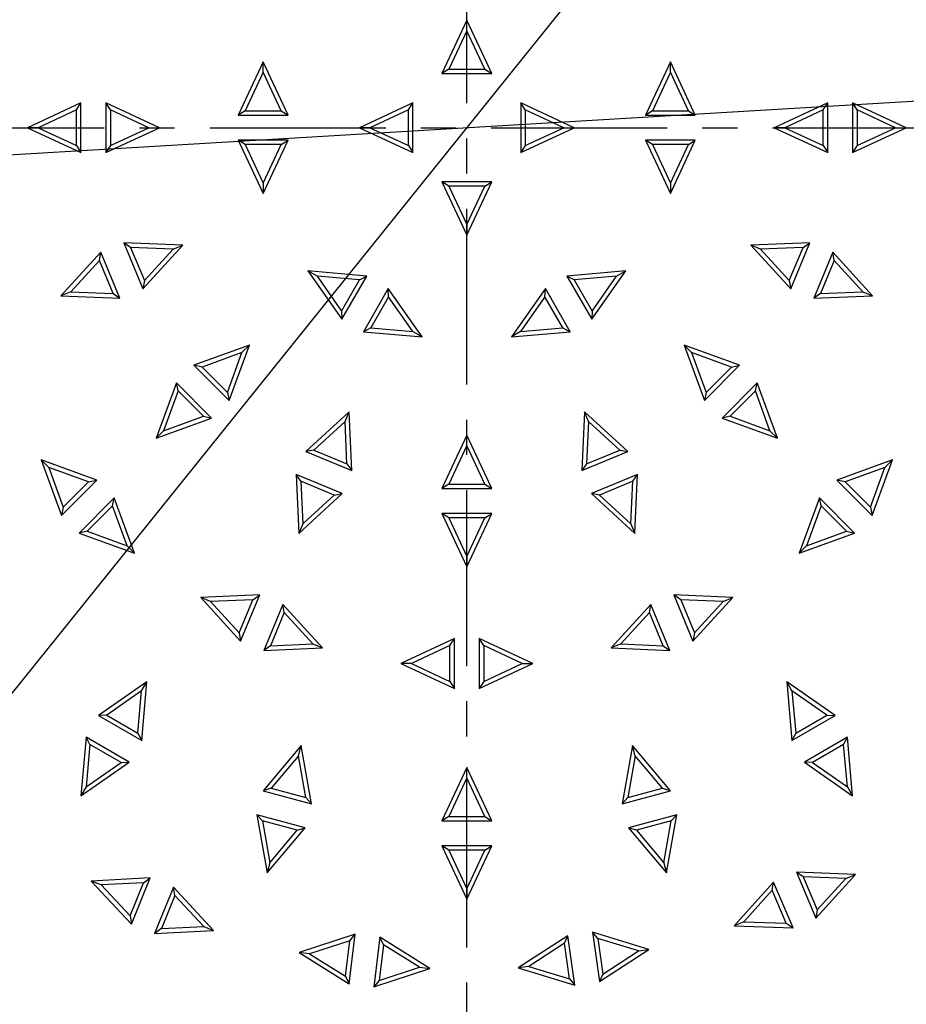
# Model space of a CAD drawing. Units: millimetres. Extents: x 0 to 501, y 0 to 301.
# Drawn here: x 90 to 122, y 119 to 154 of the extents above; entities that cross this region are included whole.
import ezdxf

# ---------------------------------------------------------------- set-up
doc = ezdxf.new("R2010")
doc.units = ezdxf.units.MM
doc.header["$PDSIZE"] = -1
for name, pattern in [('SLD-Chain', [10.16, 6.35, -1.27, 1.27, -1.27]), ('SLD-Phantom', [12.7, 6.35, -1.27, 1.27, -1.27, 1.27, -1.27]), ('SLD-Solid', [0])]:
    doc.linetypes.add(name, pattern=pattern)
doc.styles.get("Standard").update_dxf_attribs({"font": 'GOTHIC.TTF'})
doc.dimstyles.new('ISO-25', dxfattribs={"dimtxt": 2.5, "dimasz": 2.5, "dimexe": 1.25, "dimexo": 0.625, "dimtad": 1, "dimtxsty": 'Standard', "dimcen": 2.5, "dimadec": 0, "dimazin": 0, "dimtfac": 1, "dimtmove": 0, "dimatfit": 3, "dimfxl": 1, "dimarcsym": 0})

# ---------------------------------------------------------------- blocks, each defined once
blk = doc.blocks.new('*D2')
at = {"color": 0, "lineweight": -2}
for p, q in [((145.687, 199.285), (143.617, 196.712)), ((159.057, 199.285), (145.687, 199.285)), ((71.42, 106.94), (141.548, 194.139)), ((69.351, 104.367), (67.282, 101.794))]:
    blk.add_line(p, q, dxfattribs=at)
at = {"color": 0}
for points in [[(143.189, 197.057), (144.046, 196.367), (141.548, 194.139)], [(69.78, 104.022), (68.922, 104.712), (71.42, 106.94)]]:
    blk.add_solid(points, dxfattribs=at)
at = {"layer": 'Defpoints', "color": 0}
for p in [(141.548, 194.139), (71.42, 106.94)]:
    blk.add_point(p, dxfattribs=at)
at = {"color": 0, "insert": (153.134, 202.757), "char_height": 3.5, "attachment_point": 5}
blk.add_mtext('%%C746', dxfattribs=at)
blk = doc.blocks.new('*D3')
at = {"color": 0, "lineweight": -2}
for p, q in [((169.977, 154.3), (166.681, 154.105)), ((183.405, 154.3), (169.977, 154.3)), ((49.584, 147.169), (163.384, 153.91)), ((46.288, 146.974), (42.991, 146.778))]:
    blk.add_line(p, q, dxfattribs=at)
at = {"color": 0}
for points in [[(166.648, 154.655), (166.713, 153.556), (163.384, 153.91)], [(46.32, 146.424), (46.255, 147.523), (49.584, 147.169)]]:
    blk.add_solid(points, dxfattribs=at)
at = {"layer": 'Defpoints', "color": 0}
for p in [(163.384, 153.91), (49.584, 147.169)]:
    blk.add_point(p, dxfattribs=at)
at = {"color": 0, "insert": (177.453, 157.772), "char_height": 3.5, "attachment_point": 5}
blk.add_mtext('%%C760', dxfattribs=at)

msp = doc.modelspace()

# ---------------------------------------------------------------- linework, layer by layer
at = {"linetype": 'SLD-Chain'}
for p, q in [((106.484, 90.46), (106.484, 210.619)), ((46.405, 150.539), (166.564, 150.539))]:
    msp.add_line(p, q, dxfattribs=at)
at = {"color": 7, "linetype": 'SLD-Solid', "lineweight": 25}
for p, q in [((106.484, 154.42), (105.584, 152.489)), ((106.484, 154.039), (106.484, 154.42)), ((107.384, 152.489), (106.484, 154.42)), ((106.484, 154.039), (105.837, 152.65)), ((107.132, 152.65), (106.484, 154.039)), ((99.134, 152.92), (98.234, 150.989)), ((99.134, 152.539), (99.134, 152.92)), ((100.034, 150.989), (99.134, 152.92)), ((113.834, 152.92), (112.934, 150.989)), ((113.834, 152.539), (113.834, 152.92)), ((114.734, 150.989), (113.834, 152.92)), ((99.134, 152.539), (98.487, 151.15)), ((99.782, 151.15), (99.134, 152.539)), ((105.837, 152.65), (105.584, 152.489)), ((105.837, 152.65), (107.132, 152.65)), ((107.132, 152.65), (107.384, 152.489)), ((113.834, 152.539), (113.187, 151.15)), ((114.482, 151.15), (113.834, 152.539)), ((105.584, 152.489), (107.384, 152.489)), ((92.554, 151.439), (90.624, 150.539)), ((92.393, 151.187), (91.004, 150.539)), ((92.393, 151.187), (92.554, 151.439)), ((92.393, 149.892), (92.393, 151.187)), ((92.554, 149.639), (92.554, 151.439)), ((93.615, 151.187), (93.454, 151.439)), ((95.384, 150.539), (93.454, 151.439)), ((93.454, 151.439), (93.454, 149.639)), ((95.004, 150.539), (93.615, 151.187)), ((93.615, 151.187), (93.615, 149.892)), ((98.487, 151.15), (98.234, 150.989)), ((98.487, 151.15), (99.782, 151.15)), ((99.782, 151.15), (100.034, 150.989)), ((104.534, 151.439), (102.604, 150.539)), ((104.373, 151.187), (102.985, 150.539)), ((104.373, 151.187), (104.534, 151.439)), ((104.373, 149.892), (104.373, 151.187)), ((104.534, 149.639), (104.534, 151.439)), ((108.595, 151.187), (108.434, 151.439)), ((108.434, 151.439), (108.434, 149.639)), ((110.364, 150.539), (108.434, 151.439)), ((108.595, 151.187), (108.595, 149.892)), ((109.984, 150.539), (108.595, 151.187)), ((113.187, 151.15), (112.934, 150.989)), ((113.187, 151.15), (114.482, 151.15)), ((114.482, 151.15), (114.734, 150.989)), ((119.514, 151.439), (117.584, 150.539)), ((119.353, 151.187), (117.965, 150.539)), ((119.353, 151.187), (119.514, 151.439)), ((119.353, 149.892), (119.353, 151.187)), ((119.514, 149.639), (119.514, 151.439)), ((120.575, 151.187), (120.414, 151.439)), ((122.344, 150.539), (120.414, 151.439)), ((120.414, 151.439), (120.414, 149.639)), ((121.964, 150.539), (120.575, 151.187)), ((120.575, 151.187), (120.575, 149.892)), ((98.234, 150.989), (100.034, 150.989)), ((112.934, 150.989), (114.734, 150.989)), ((91.004, 150.539), (90.624, 150.539)), ((90.624, 150.539), (92.554, 149.639)), ((91.004, 150.539), (92.393, 149.892)), ((93.454, 149.639), (95.384, 150.539)), ((93.615, 149.892), (95.004, 150.539)), ((95.004, 150.539), (95.384, 150.539)), ((102.985, 150.539), (102.604, 150.539)), ((102.604, 150.539), (104.534, 149.639)), ((102.985, 150.539), (104.373, 149.892)), ((108.434, 149.639), (110.364, 150.539)), ((108.595, 149.892), (109.984, 150.539)), ((109.984, 150.539), (110.364, 150.539)), ((117.965, 150.539), (117.584, 150.539)), ((117.584, 150.539), (119.514, 149.639)), ((117.965, 150.539), (119.353, 149.892)), ((120.414, 149.639), (122.344, 150.539)), ((120.575, 149.892), (121.964, 150.539)), ((121.964, 150.539), (122.344, 150.539)), ((98.487, 149.929), (98.234, 150.089)), ((100.034, 150.089), (98.234, 150.089)), ((98.234, 150.089), (99.134, 148.159)), ((99.134, 148.159), (100.034, 150.089)), ((99.782, 149.929), (100.034, 150.089)), ((113.187, 149.929), (112.934, 150.089)), ((112.934, 150.089), (113.834, 148.159)), ((114.734, 150.089), (112.934, 150.089)), ((113.834, 148.159), (114.734, 150.089)), ((114.482, 149.929), (114.734, 150.089)), ((92.393, 149.892), (92.554, 149.639)), ((93.615, 149.892), (93.454, 149.639)), ((99.782, 149.929), (98.487, 149.929)), ((98.487, 149.929), (99.134, 148.54)), ((99.134, 148.54), (99.782, 149.929)), ((104.373, 149.892), (104.534, 149.639)), ((108.595, 149.892), (108.434, 149.639)), ((113.187, 149.929), (113.834, 148.54)), ((114.482, 149.929), (113.187, 149.929)), ((113.834, 148.54), (114.482, 149.929)), ((119.353, 149.892), (119.514, 149.639)), ((120.575, 149.892), (120.414, 149.639)), ((99.134, 148.54), (99.134, 148.159)), ((105.837, 148.429), (105.584, 148.589)), ((107.384, 148.589), (105.584, 148.589)), ((105.584, 148.589), (106.484, 146.659)), ((107.132, 148.429), (105.837, 148.429)), ((105.837, 148.429), (106.484, 147.04)), ((106.484, 146.659), (107.384, 148.589)), ((106.484, 147.04), (107.132, 148.429)), ((107.132, 148.429), (107.384, 148.589)), ((113.834, 148.54), (113.834, 148.159)), ((106.484, 147.04), (106.484, 146.659)), ((94.347, 146.213), (94.102, 146.385)), ((94.102, 146.385), (94.79, 144.722)), ((96.229, 146.292), (94.102, 146.385)), ((94.347, 146.213), (94.842, 145.016)), ((95.878, 146.146), (94.347, 146.213)), ((94.79, 144.722), (96.229, 146.292)), ((94.842, 145.016), (95.878, 146.146)), ((95.878, 146.146), (96.229, 146.292)), ((118.867, 146.385), (116.739, 146.292)), ((117.091, 146.146), (116.739, 146.292)), ((116.739, 146.292), (118.178, 144.722)), ((118.622, 146.213), (117.091, 146.146)), ((117.091, 146.146), (118.126, 145.016)), ((118.126, 145.016), (118.622, 146.213)), ((118.178, 144.722), (118.867, 146.385)), ((118.622, 146.213), (118.867, 146.385)), ((93.27, 146.04), (91.831, 144.47)), ((93.218, 145.745), (93.27, 146.04)), ((93.959, 144.377), (93.27, 146.04)), ((119.698, 146.04), (119.009, 144.377)), ((119.75, 145.745), (119.698, 146.04)), ((121.137, 144.47), (119.698, 146.04)), ((93.218, 145.745), (92.183, 144.616)), ((93.714, 144.549), (93.218, 145.745)), ((119.75, 145.745), (119.255, 144.549)), ((120.786, 144.616), (119.75, 145.745)), ((101.077, 145.174), (100.748, 145.364)), ((100.748, 145.364), (101.969, 143.62)), ((102.869, 145.179), (100.748, 145.364)), ((101.077, 145.174), (101.956, 143.919)), ((102.604, 145.04), (101.077, 145.174)), ((101.969, 143.62), (102.869, 145.179)), ((102.604, 145.04), (102.869, 145.179)), ((112.22, 145.364), (110.099, 145.179)), ((110.364, 145.04), (110.099, 145.179)), ((110.099, 145.179), (110.999, 143.62)), ((111.891, 145.174), (110.364, 145.04)), ((110.999, 143.62), (112.22, 145.364)), ((111.012, 143.919), (111.891, 145.174)), ((111.891, 145.174), (112.22, 145.364)), ((94.842, 145.016), (94.79, 144.722)), ((101.956, 143.919), (102.604, 145.04)), ((103.649, 144.729), (102.749, 143.17)), ((103.662, 144.43), (103.649, 144.729)), ((104.87, 142.984), (103.649, 144.729)), ((109.319, 144.729), (108.098, 142.984)), ((109.306, 144.43), (109.319, 144.729)), ((110.219, 143.17), (109.319, 144.729)), ((110.364, 145.04), (111.012, 143.919)), ((118.126, 145.016), (118.178, 144.722)), ((92.183, 144.616), (91.831, 144.47)), ((91.831, 144.47), (93.959, 144.377)), ((92.183, 144.616), (93.714, 144.549)), ((93.714, 144.549), (93.959, 144.377)), ((103.662, 144.43), (103.014, 143.308)), ((104.541, 143.174), (103.662, 144.43)), ((109.306, 144.43), (108.427, 143.174)), ((109.954, 143.308), (109.306, 144.43)), ((119.255, 144.549), (119.009, 144.377)), ((119.009, 144.377), (121.137, 144.47)), ((119.255, 144.549), (120.786, 144.616)), ((120.786, 144.616), (121.137, 144.47)), ((101.956, 143.919), (101.969, 143.62)), ((111.012, 143.919), (110.999, 143.62)), ((103.014, 143.308), (102.749, 143.17)), ((103.014, 143.308), (104.541, 143.174)), ((108.427, 143.174), (109.954, 143.308)), ((109.954, 143.308), (110.219, 143.17)), ((102.749, 143.17), (104.87, 142.984)), ((104.541, 143.174), (104.87, 142.984)), ((108.427, 143.174), (108.098, 142.984)), ((108.098, 142.984), (110.219, 143.17)), ((98.635, 142.691), (96.634, 141.962)), ((97.907, 140.689), (98.635, 142.691)), ((98.366, 142.422), (98.635, 142.691)), ((114.602, 142.422), (114.333, 142.691)), ((116.334, 141.962), (114.333, 142.691)), ((114.333, 142.691), (115.061, 140.689)), ((98.366, 142.422), (96.926, 141.897)), ((97.842, 140.982), (98.366, 142.422)), ((116.042, 141.897), (114.602, 142.422)), ((114.602, 142.422), (115.126, 140.982)), ((96.926, 141.897), (96.634, 141.962)), ((96.634, 141.962), (97.907, 140.689)), ((96.926, 141.897), (97.842, 140.982)), ((115.061, 140.689), (116.334, 141.962)), ((115.126, 140.982), (116.042, 141.897)), ((116.042, 141.897), (116.334, 141.962)), ((95.998, 141.326), (95.269, 139.325)), ((96.063, 141.034), (95.998, 141.326)), ((97.271, 140.053), (95.998, 141.326)), ((116.971, 141.326), (115.698, 140.053)), ((116.906, 141.034), (116.971, 141.326)), ((117.699, 139.325), (116.971, 141.326)), ((96.063, 141.034), (95.538, 139.594)), ((96.978, 140.118), (96.063, 141.034)), ((97.842, 140.982), (97.907, 140.689)), ((115.126, 140.982), (115.061, 140.689)), ((116.906, 141.034), (115.99, 140.118)), ((117.43, 139.594), (116.906, 141.034)), ((95.538, 139.594), (96.978, 140.118)), ((96.978, 140.118), (97.271, 140.053)), ((102.236, 140.284), (100.666, 138.846)), ((102.091, 139.933), (102.236, 140.284)), ((102.329, 138.157), (102.236, 140.284)), ((110.732, 140.284), (110.639, 138.157)), ((110.878, 139.933), (110.732, 140.284)), ((112.302, 138.846), (110.732, 140.284)), ((115.99, 140.118), (115.698, 140.053)), ((115.99, 140.118), (117.43, 139.594)), ((95.269, 139.325), (97.271, 140.053)), ((102.091, 139.933), (100.961, 138.898)), ((102.158, 138.402), (102.091, 139.933)), ((110.878, 139.933), (110.811, 138.402)), ((112.007, 138.898), (110.878, 139.933)), ((115.698, 140.053), (117.699, 139.325)), ((95.538, 139.594), (95.269, 139.325)), ((106.484, 139.439), (105.584, 137.509)), ((106.484, 139.059), (106.484, 139.439)), ((107.384, 137.509), (106.484, 139.439)), ((117.43, 139.594), (117.699, 139.325)), ((106.484, 139.059), (105.837, 137.67)), ((107.132, 137.67), (106.484, 139.059)), ((100.961, 138.898), (100.666, 138.846)), ((100.666, 138.846), (102.329, 138.157)), ((100.961, 138.898), (102.158, 138.402)), ((110.639, 138.157), (112.302, 138.846)), ((110.811, 138.402), (112.007, 138.898)), ((112.007, 138.898), (112.302, 138.846)), ((91.388, 138.271), (91.119, 138.54)), ((91.119, 138.54), (91.847, 136.539)), ((93.12, 137.812), (91.119, 138.54)), ((102.158, 138.402), (102.329, 138.157)), ((110.811, 138.402), (110.639, 138.157)), ((121.85, 138.54), (119.849, 137.812)), ((121.121, 136.539), (121.85, 138.54)), ((121.581, 138.271), (121.85, 138.54)), ((91.388, 138.271), (91.912, 136.831)), ((92.828, 137.747), (91.388, 138.271)), ((100.494, 137.769), (100.322, 138.014)), ((101.985, 137.325), (100.322, 138.014)), ((100.322, 138.014), (100.415, 135.887)), ((112.646, 138.014), (110.984, 137.325)), ((112.475, 137.769), (112.646, 138.014)), ((112.554, 135.887), (112.646, 138.014)), ((121.581, 138.271), (120.141, 137.747)), ((121.057, 136.831), (121.581, 138.271)), ((91.847, 136.539), (93.12, 137.812)), ((91.912, 136.831), (92.828, 137.747)), ((92.828, 137.747), (93.12, 137.812)), ((101.69, 137.273), (100.494, 137.769)), ((100.494, 137.769), (100.56, 136.238)), ((105.837, 137.67), (105.584, 137.509)), ((105.837, 137.67), (107.132, 137.67)), ((107.132, 137.67), (107.384, 137.509)), ((112.475, 137.769), (111.278, 137.273)), ((112.408, 136.238), (112.475, 137.769)), ((120.141, 137.747), (119.849, 137.812)), ((119.849, 137.812), (121.121, 136.539)), ((120.141, 137.747), (121.057, 136.831)), ((100.415, 135.887), (101.985, 137.325)), ((100.56, 136.238), (101.69, 137.273)), ((101.69, 137.273), (101.985, 137.325)), ((105.584, 137.509), (107.384, 137.509)), ((111.278, 137.273), (110.984, 137.325)), ((110.984, 137.325), (112.554, 135.887)), ((111.278, 137.273), (112.408, 136.238)), ((93.756, 137.175), (92.483, 135.902)), ((93.692, 136.883), (92.776, 135.967)), ((93.692, 136.883), (93.756, 137.175)), ((94.216, 135.443), (93.692, 136.883)), ((94.485, 135.174), (93.756, 137.175)), ((119.212, 137.175), (118.484, 135.174)), ((119.277, 136.883), (118.753, 135.443)), ((119.277, 136.883), (119.212, 137.175)), ((120.485, 135.902), (119.212, 137.175)), ((120.193, 135.967), (119.277, 136.883)), ((91.912, 136.831), (91.847, 136.539)), ((105.837, 136.449), (105.584, 136.609)), ((105.584, 136.609), (106.484, 134.679)), ((107.384, 136.609), (105.584, 136.609)), ((106.484, 134.679), (107.384, 136.609)), ((107.132, 136.449), (107.384, 136.609)), ((121.057, 136.831), (121.121, 136.539)), ((100.56, 136.238), (100.415, 135.887)), ((105.837, 136.449), (106.484, 135.06)), ((107.132, 136.449), (105.837, 136.449)), ((106.484, 135.06), (107.132, 136.449)), ((112.408, 136.238), (112.554, 135.887)), ((92.776, 135.967), (92.483, 135.902)), ((92.483, 135.902), (94.485, 135.174)), ((92.776, 135.967), (94.216, 135.443)), ((118.484, 135.174), (120.485, 135.902)), ((118.753, 135.443), (120.193, 135.967)), ((120.193, 135.967), (120.485, 135.902)), ((94.216, 135.443), (94.485, 135.174)), ((118.753, 135.443), (118.484, 135.174)), ((106.484, 135.06), (106.484, 134.679)), ((99.008, 133.666), (96.88, 133.573)), ((97.232, 133.428), (96.88, 133.573)), ((96.88, 133.573), (98.319, 132.003)), ((98.763, 133.494), (97.232, 133.428)), ((97.232, 133.428), (98.267, 132.298)), ((98.267, 132.298), (98.763, 133.494)), ((98.319, 132.003), (99.008, 133.666)), ((98.763, 133.494), (99.008, 133.666)), ((99.839, 133.322), (99.151, 131.659)), ((99.891, 133.027), (99.839, 133.322)), ((101.278, 131.752), (99.839, 133.322)), ((113.129, 133.322), (111.69, 131.752)), ((113.077, 133.027), (113.129, 133.322)), ((113.818, 131.659), (113.129, 133.322)), ((114.206, 133.494), (113.96, 133.666)), ((113.96, 133.666), (114.649, 132.003)), ((116.088, 133.573), (113.96, 133.666)), ((114.206, 133.494), (114.701, 132.298)), ((115.737, 133.428), (114.206, 133.494)), ((114.649, 132.003), (116.088, 133.573)), ((114.701, 132.298), (115.737, 133.428)), ((115.737, 133.428), (116.088, 133.573)), ((99.891, 133.027), (99.396, 131.83)), ((100.927, 131.897), (99.891, 133.027)), ((113.077, 133.027), (112.042, 131.897)), ((113.573, 131.83), (113.077, 133.027)), ((98.267, 132.298), (98.319, 132.003)), ((114.701, 132.298), (114.649, 132.003)), ((106.034, 132.089), (104.104, 131.189)), ((105.873, 131.837), (106.034, 132.089)), ((106.034, 130.289), (106.034, 132.089)), ((107.095, 131.837), (106.934, 132.089)), ((106.934, 132.089), (106.934, 130.289)), ((108.864, 131.189), (106.934, 132.089)), ((99.396, 131.83), (99.151, 131.659)), ((99.151, 131.659), (101.278, 131.752)), ((99.396, 131.83), (100.927, 131.897)), ((100.927, 131.897), (101.278, 131.752)), ((105.873, 131.837), (104.485, 131.189)), ((105.873, 130.542), (105.873, 131.837)), ((107.095, 131.837), (107.095, 130.542)), ((108.484, 131.189), (107.095, 131.837)), ((112.042, 131.897), (111.69, 131.752)), ((111.69, 131.752), (113.818, 131.659)), ((112.042, 131.897), (113.573, 131.83)), ((113.573, 131.83), (113.818, 131.659)), ((104.485, 131.189), (104.104, 131.189)), ((104.104, 131.189), (106.034, 130.289)), ((104.485, 131.189), (105.873, 130.542)), ((106.934, 130.289), (108.864, 131.189)), ((107.095, 130.542), (108.484, 131.189)), ((108.484, 131.189), (108.864, 131.189)), ((94.934, 130.534), (93.19, 129.313)), ((94.744, 130.205), (94.934, 130.534)), ((94.749, 128.413), (94.934, 130.534)), ((105.873, 130.542), (106.034, 130.289)), ((107.095, 130.542), (106.934, 130.289)), ((118.224, 130.205), (118.034, 130.534)), ((118.034, 130.534), (118.22, 128.413)), ((119.779, 129.313), (118.034, 130.534)), ((94.744, 130.205), (93.489, 129.326)), ((94.61, 128.678), (94.744, 130.205)), ((118.224, 130.205), (118.358, 128.678)), ((119.48, 129.326), (118.224, 130.205)), ((93.489, 129.326), (93.19, 129.313)), ((93.19, 129.313), (94.749, 128.413)), ((93.489, 129.326), (94.61, 128.678)), ((118.22, 128.413), (119.779, 129.313)), ((118.358, 128.678), (119.48, 129.326)), ((119.48, 129.326), (119.779, 129.313)), ((92.74, 128.533), (92.554, 126.412)), ((92.878, 128.268), (92.74, 128.533)), ((94.299, 127.633), (92.74, 128.533)), ((94.61, 128.678), (94.749, 128.413)), ((118.358, 128.678), (118.22, 128.413)), ((120.229, 128.533), (118.67, 127.633)), ((120.09, 128.268), (120.229, 128.533)), ((120.414, 126.412), (120.229, 128.533)), ((92.878, 128.268), (92.744, 126.741)), ((94, 127.62), (92.878, 128.268)), ((100.505, 128.227), (99.137, 126.595)), ((100.407, 127.859), (100.505, 128.227)), ((100.875, 126.129), (100.505, 128.227)), ((112.463, 128.227), (112.093, 126.129)), ((112.561, 127.859), (112.463, 128.227)), ((113.832, 126.595), (112.463, 128.227)), ((120.09, 128.268), (118.969, 127.62)), ((120.224, 126.741), (120.09, 128.268)), ((92.554, 126.412), (94.299, 127.633)), ((94, 127.62), (94.299, 127.633)), ((100.407, 127.859), (99.422, 126.685)), ((100.673, 126.35), (100.407, 127.859)), ((112.561, 127.859), (112.295, 126.35)), ((113.546, 126.685), (112.561, 127.859)), ((118.969, 127.62), (118.67, 127.633)), ((118.67, 127.633), (120.414, 126.412)), ((92.744, 126.741), (94, 127.62)), ((106.484, 127.439), (105.584, 125.509)), ((106.484, 127.059), (106.484, 127.439)), ((107.384, 125.509), (106.484, 127.439)), ((118.969, 127.62), (120.224, 126.741)), ((106.484, 127.059), (105.837, 125.67)), ((107.132, 125.67), (106.484, 127.059)), ((92.744, 126.741), (92.554, 126.412)), ((99.422, 126.685), (99.137, 126.595)), ((99.137, 126.595), (100.875, 126.129)), ((99.422, 126.685), (100.673, 126.35)), ((112.093, 126.129), (113.832, 126.595)), ((112.295, 126.35), (113.546, 126.685)), ((113.546, 126.685), (113.832, 126.595)), ((120.224, 126.741), (120.414, 126.412)), ((100.673, 126.35), (100.875, 126.129)), ((112.295, 126.35), (112.093, 126.129)), ((99.106, 125.505), (98.904, 125.726)), ((98.904, 125.726), (99.273, 123.629)), ((100.642, 125.26), (98.904, 125.726)), ((99.106, 125.505), (99.372, 123.996)), ((100.357, 125.17), (99.106, 125.505)), ((105.837, 125.67), (105.584, 125.509)), ((105.584, 125.509), (107.384, 125.509)), ((105.837, 125.67), (107.132, 125.67)), ((107.132, 125.67), (107.384, 125.509)), ((114.065, 125.726), (112.326, 125.26)), ((113.863, 125.505), (112.611, 125.17)), ((113.596, 123.996), (113.863, 125.505)), ((113.695, 123.629), (114.065, 125.726)), ((113.863, 125.505), (114.065, 125.726)), ((99.273, 123.629), (100.642, 125.26)), ((99.372, 123.996), (100.357, 125.17)), ((100.357, 125.17), (100.642, 125.26)), ((112.611, 125.17), (112.326, 125.26)), ((112.326, 125.26), (113.695, 123.629)), ((112.611, 125.17), (113.596, 123.996)), ((105.837, 124.449), (105.584, 124.609)), ((107.384, 124.609), (105.584, 124.609)), ((105.584, 124.609), (106.484, 122.679)), ((107.132, 124.449), (105.837, 124.449)), ((105.837, 124.449), (106.484, 123.06)), ((106.484, 122.679), (107.384, 124.609)), ((106.484, 123.06), (107.132, 124.449)), ((107.132, 124.449), (107.384, 124.609)), ((99.372, 123.996), (99.273, 123.629)), ((113.596, 123.996), (113.695, 123.629)), ((95.054, 123.449), (92.927, 123.337)), ((94.379, 121.78), (95.054, 123.449)), ((94.81, 123.275), (95.054, 123.449)), ((118.633, 123.483), (118.386, 123.652)), ((120.514, 123.578), (118.386, 123.652)), ((118.386, 123.652), (119.089, 121.996)), ((120.164, 123.429), (118.633, 123.483)), ((118.633, 123.483), (119.139, 122.291)), ((119.089, 121.996), (120.514, 123.578)), ((119.139, 122.291), (120.164, 123.429)), ((120.164, 123.429), (120.514, 123.578)), ((93.28, 123.195), (92.927, 123.337)), ((92.927, 123.337), (94.379, 121.78)), ((94.81, 123.275), (93.28, 123.195)), ((93.28, 123.195), (94.325, 122.074)), ((94.325, 122.074), (94.81, 123.275)), ((95.888, 123.112), (95.214, 121.443)), ((95.943, 122.817), (95.888, 123.112)), ((97.34, 121.554), (95.888, 123.112)), ((106.484, 123.06), (106.484, 122.679)), ((117.557, 123.301), (116.132, 121.718)), ((117.508, 123.006), (117.557, 123.301)), ((118.261, 121.644), (117.557, 123.301)), ((95.943, 122.817), (95.457, 121.617)), ((96.988, 121.697), (95.943, 122.817)), ((117.508, 123.006), (116.483, 121.867)), ((118.014, 121.813), (117.508, 123.006)), ((94.325, 122.074), (94.379, 121.78)), ((119.139, 122.291), (119.089, 121.996)), ((95.457, 121.617), (95.214, 121.443)), ((95.457, 121.617), (96.988, 121.697)), ((96.988, 121.697), (97.34, 121.554)), ((116.483, 121.867), (116.132, 121.718)), ((116.132, 121.718), (118.261, 121.644)), ((116.483, 121.867), (118.014, 121.813)), ((118.014, 121.813), (118.261, 121.644)), ((95.214, 121.443), (97.34, 121.554)), ((102.455, 121.413), (100.429, 120.755)), ((102.235, 119.627), (102.455, 121.413)), ((102.264, 121.183), (102.455, 121.413)), ((103.348, 121.304), (103.129, 119.517)), ((103.477, 121.034), (103.348, 121.304)), ((105.154, 120.175), (103.348, 121.304)), ((110.13, 121.363), (108.344, 120.203)), ((110.006, 121.091), (110.13, 121.363)), ((110.381, 119.58), (110.13, 121.363)), ((111.216, 121.261), (111.021, 121.488)), ((111.021, 121.488), (111.272, 119.706)), ((113.058, 120.866), (111.021, 121.488)), ((112.681, 120.813), (111.216, 121.261)), ((111.216, 121.261), (111.396, 119.978)), ((102.264, 121.183), (100.807, 120.709)), ((102.106, 119.897), (102.264, 121.183)), ((103.477, 121.034), (103.319, 119.748)), ((104.776, 120.222), (103.477, 121.034)), ((110.006, 121.091), (108.721, 120.256)), ((110.186, 119.808), (110.006, 121.091)), ((100.807, 120.709), (100.429, 120.755)), ((100.429, 120.755), (102.235, 119.627)), ((100.807, 120.709), (102.106, 119.897)), ((111.272, 119.706), (113.058, 120.866)), ((111.396, 119.978), (112.681, 120.813)), ((112.681, 120.813), (113.058, 120.866)), ((103.129, 119.517), (105.154, 120.175)), ((103.319, 119.748), (104.776, 120.222)), ((104.776, 120.222), (105.154, 120.175)), ((108.721, 120.256), (108.344, 120.203)), ((108.344, 120.203), (110.381, 119.58)), ((108.721, 120.256), (110.186, 119.808)), ((102.106, 119.897), (102.235, 119.627)), ((111.396, 119.978), (111.272, 119.706)), ((103.319, 119.748), (103.129, 119.517)), ((110.186, 119.808), (110.381, 119.58))]:
    msp.add_line(p, q, dxfattribs=at)
msp.add_circle((106.484, 150.539), 46.5, dxfattribs=at)
for radius, start, end in [(55.95, 5.7468, 354.2532), (47.183, 3.0069, 356.9931), (47.325, 3.9985, 173.5405), (47.325, 186.4595, 356.0015)]:
    msp.add_arc((106.484, 150.539), radius, start, end, dxfattribs=at)
at = {"color": 8, "linetype": 'SLD-Phantom', "lineweight": 18}
for radius, start, end in [(55.871, 5.78, 354.22), (47.55, 3.9796, 173.5405), (47.55, 186.4595, 356.0204), (48.604, 186.7519, 353.295), (48.379, 186.7519, 353.295), (55.571, 260.4402, 332.5598)]:
    msp.add_arc((106.484, 150.539), radius, start, end, dxfattribs=at)

# ---------------------------------------------------------------- dimensions: what is measured, and where the dimension line sits
for p1, p2, text, picture, middle in [((71.42, 106.94), (141.548, 194.139), '%%C746', '*D2', (143.482, 196.543)), ((49.584, 147.169), (163.384, 153.91), '%%C760', '*D3', (163.84, 153.937))]:
    dim = msp.add_diameter_dim_2p(p1=p1, p2=p2, text=text, dimstyle='ISO-25', override={"dimtxt": 3.5, "dimasz": 3.302, "dimexe": 1, "dimexo": 1, "dimgap": 1.524, "dimtih": 1, "dimtoh": 1, "dimdec": 0, "dimlfac": 20, "dimzin": 1, "dimtdec": 0, "dimtzin": 1})
    dim.commit()
    dim.dimension.update_dxf_attribs({"geometry": picture, "text_midpoint": middle, "dimtype": 163})

doc.saveas('drawing.dxf')
